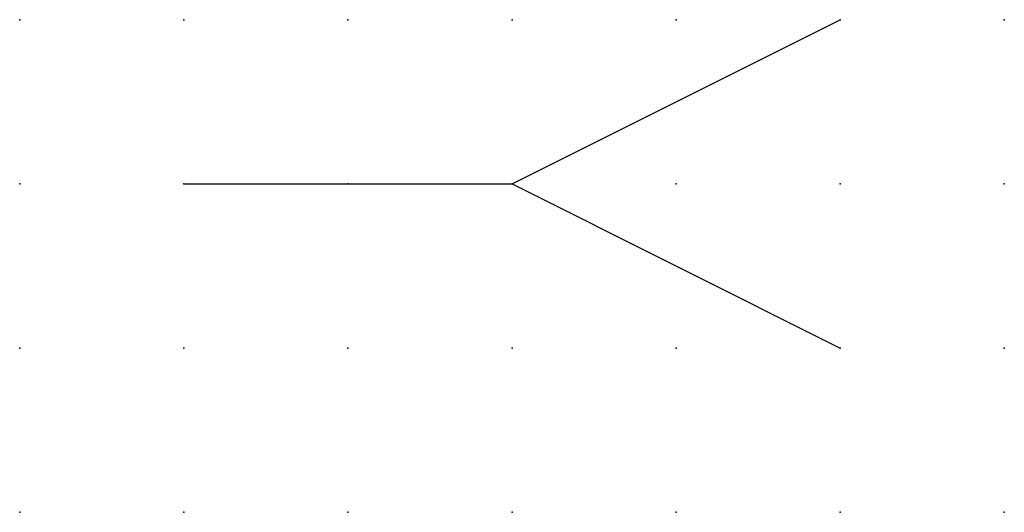
# Model space of a CAD drawing. Extents: x 0.8 to 68.2, y -40.4 to 6.2.
import ezdxf

# ---------------------------------------------------------------- set-up
doc = ezdxf.new("R2010")
doc.units = 0
doc.header["$PDSIZE"] = -2
doc.layers.get('0').update_dxf_attribs({"color": 9, "linetype": 'CONTINUOUS', "plot": 0})
doc.layers.add('00.9 GRID -025', color=1, linetype='CONTINUOUS', plot=False)
doc.layers.add('01.2-CONTINUOUS-025', color=2, linetype='CONTINUOUS')

# ---------------------------------------------------------------- blocks, each defined once
blk = doc.blocks.new('*U6')
blk.add_point((0, 0))
blk = doc.blocks.new('*U8')
at = {"layer": '00.9 GRID -025', "color": 0, "linetype": 'ByBlock', "lineweight": -2, "transparency": 16777216}
for p in [(0, 7.5), (2.5, 7.5), (5, 7.5), (7.5, 7.5), (10, 7.5), (12.5, 7.5), (15, 7.5), (0, 5), (2.5, 5), (5, 5), (7.5, 5), (10, 5), (12.5, 5), (15, 5), (0, 2.5), (2.5, 2.5), (5, 2.5), (7.5, 2.5), (10, 2.5), (12.5, 2.5), (15, 2.5), (0, 0), (2.5, 0), (5, 0), (7.5, 0), (10, 0), (12.5, 0), (15, 0)]:
    blk.add_blockref('*U6', p, dxfattribs=at)

msp = doc.modelspace()

# ---------------------------------------------------------------- linework, layer by layer
at = {"layer": '01.2-CONTINUOUS-025'}
for p, q in [((60.696, -35.434), (65.696, -32.934)), ((55.696, -35.434), (60.696, -35.434)), ((60.696, -35.434), (65.696, -37.934))]:
    msp.add_line(p, q, dxfattribs=at)

# ---------------------------------------------------------------- block references
at = {"layer": '00.9 GRID -025'}
msp.add_blockref('*U8', (53.196, -40.434), dxfattribs=at)

doc.saveas('drawing.dxf')
